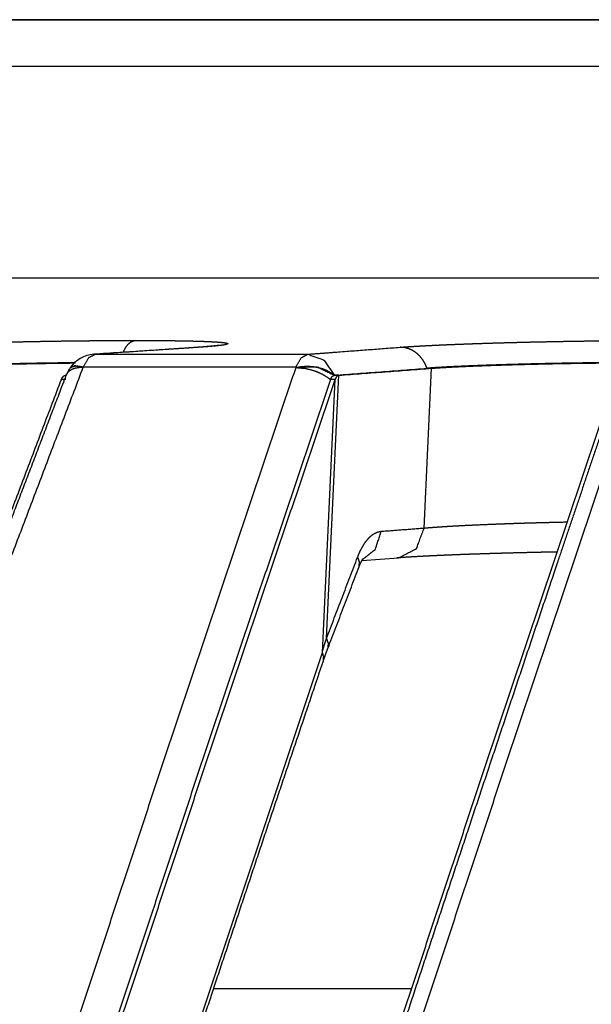
# Model space of a CAD drawing. Extents: x 18 to 825, y 20 to 582.
# Drawn here: x 75 to 78, y 239 to 244 of the extents above; entities that cross this region are included whole.
import ezdxf

# ---------------------------------------------------------------- set-up
doc = ezdxf.new("R2010")
doc.units = 0
doc.layers.add('1', color=7, linetype='CONTINUOUS')

msp = doc.modelspace()

# ---------------------------------------------------------------- linework, layer by layer
at = {"layer": '1', "color": 80, "linetype": 'CONTINUOUS'}
for p, q in [((75.2146, 242.2411), (75.2185, 242.2413)), ((76.6232, 241.3611), (76.7974, 241.3744)), ((75.9189, 239.3304), (76.8594, 239.3304))]:
    msp.add_line(p, q, dxfattribs=at)
at = {"layer": '1', "color": 51, "linetype": 'CONTINUOUS'}
for p, q in [((76.4551, 240.9924), (76.5132, 242.2411)), ((76.9191, 241.5161), (76.9544, 242.2745)), ((76.4353, 240.9257), (76.4955, 242.2208)), ((75.4613, 238.0005), (76.4353, 240.9257))]:
    msp.add_line(p, q, dxfattribs=at)
at = {"layer": '1', "color": 80, "linetype": 'CONTINUOUS'}
msp.add_arc((75.3593, 242.1911), 0.15, 93.8425, 145.724, dxfattribs=at)
for points, knots in [([(55.3384, 243.9294), (55.3585, 243.9294), (55.4311, 243.9294), (55.7339, 243.9294), (56.2469, 243.9294), (58.043, 243.9294), (59.3691, 243.9294), (61.8324, 243.9294), (65.9177, 243.9294), (69.5353, 243.9294), (74.2654, 243.9294), (76.8057, 243.9294), (77.8546, 243.9294), (79.4629, 243.9294)], [0, 0, 0.000833, 0.003843, 0.016396, 0.037659, 0.112112, 0.167079, 0.269189, 0.438531, 0.588484, 0.784555, 0.889856, 0.933332, 1, 1]), ([(81.0833, 243.9294), (77.5233, 243.9294), (72.8203, 243.9294), (68.4968, 243.9294), (63.2951, 243.9294)], [0, 0, 0.200137, 0.464521, 0.707578, 1, 1]), ([(93.5731, 242.702), (88.2994, 242.702), (85.7417, 242.702), (80.867, 242.702), (76.4174, 242.702), (72.5079, 242.702), (70.7879, 242.702), (67.8729, 242.702), (66.6967, 242.702), (64.9452, 242.702)], [0, 0, 0.184213, 0.273558, 0.443835, 0.599263, 0.735825, 0.795907, 0.897731, 0.938816, 1, 1]), ([(75.5464, 242.4067), (75.5508, 242.4067), (75.5596, 242.4067), (75.5639, 242.4067), (75.5726, 242.4067), (75.5768, 242.4067), (75.5811, 242.4066), (75.5854, 242.4066), (75.5896, 242.4066), (75.5938, 242.4066), (75.598, 242.4066), (75.6022, 242.4066), (75.6063, 242.4066), (75.6146, 242.4065), (75.6187, 242.4065), (75.6268, 242.4065), (75.6349, 242.4065), (75.6429, 242.4064), (75.6468, 242.4064), (75.6547, 242.4063), (75.6586, 242.4063), (75.6625, 242.4063), (75.6664, 242.4063), (75.6703, 242.4062), (75.6741, 242.4062), (75.6779, 242.4062), (75.6817, 242.4061), (75.6893, 242.406), (75.693, 242.406), (75.7005, 242.4059), (75.7078, 242.4059), (75.7115, 242.4058), (75.7187, 242.4057), (75.7223, 242.4057), (75.7259, 242.4056), (75.733, 242.4056), (75.7365, 242.4055), (75.7435, 242.4054), (75.7505, 242.4053), (75.7539, 242.4052), (75.7607, 242.4051), (75.7641, 242.4051), (75.7708, 242.405), (75.7774, 242.4048), (75.7807, 242.4048), (75.7872, 242.4046), (75.7937, 242.4045), (75.7969, 242.4044), (75.8032, 242.4043), (75.8064, 242.4042), (75.8095, 242.4042), (75.8354, 242.4035), (75.8596, 242.4028), (75.8815, 242.402), (75.9014, 242.4011), (75.9053, 242.401)], [0, 0, 0.012251, 0.036593, 0.0487, 0.072726, 0.08466, 0.096551, 0.108384, 0.120159, 0.131892, 0.143567, 0.155198, 0.166772, 0.189762, 0.201178, 0.223865, 0.246337, 0.268607, 0.279663, 0.301617, 0.312514, 0.323369, 0.334166, 0.344905, 0.355616, 0.366254, 0.37685, 0.397883, 0.408305, 0.429036, 0.449551, 0.459743, 0.479942, 0.489976, 0.499953, 0.519749, 0.529568, 0.549061, 0.568354, 0.577927, 0.596918, 0.606319, 0.625007, 0.64348, 0.652652, 0.670822, 0.688791, 0.69769, 0.715342, 0.724112, 0.732809, 0.805098, 0.872383, 0.933431, 0.989076, 1, 1]), ([(75.9469, 242.3835), (75.9442, 242.3831), (75.9402, 242.3825), (75.9347, 242.3818), (75.9264, 242.3808), (75.9164, 242.3798), (75.9033, 242.3785), (75.8884, 242.3773), (75.8706, 242.3758), (75.8509, 242.3744), (75.8456, 242.3741)], [0, 0, 0.027037, 0.06706, 0.121215, 0.203368, 0.30189, 0.431422, 0.578679, 0.753893, 0.948166, 1, 1]), ([(75.2614, 242.3006), (75.258, 242.3005), (75.2532, 242.3005), (75.2484, 242.3004), (75.2388, 242.3003), (75.2339, 242.3003), (75.2291, 242.3002), (75.2194, 242.3001), (75.2096, 242.3), (75.2047, 242.2999), (75.1949, 242.2998), (75.19, 242.2997), (75.1522, 242.2992), (75.1141, 242.2985), (75.0763, 242.2979), (75.0385, 242.2972), (75.0008, 242.2964), (74.9633, 242.2956), (74.9256, 242.2947), (74.8883, 242.2937), (74.8514, 242.2928), (74.8152, 242.2918), (74.7798, 242.2907), (74.7451, 242.2896), (74.7112, 242.2885), (74.6782, 242.2873), (74.6458, 242.2861), (74.6144, 242.2849), (74.6067, 242.2846), (74.599, 242.2843), (74.584, 242.2836), (74.5767, 242.2833), (74.5694, 242.283), (74.5551, 242.2824), (74.5481, 242.282), (74.5411, 242.2817), (74.5342, 242.2814), (74.5275, 242.2811), (74.5208, 242.2808), (74.5142, 242.2805), (74.5012, 242.2798), (74.4949, 242.2795), (74.4824, 242.2788), (74.4703, 242.2782), (74.4586, 242.2775), (74.4471, 242.2768), (74.4361, 242.2762), (74.4253, 242.2755), (74.4201, 242.2752), (74.4149, 242.2748), (74.4099, 242.2745)], [0, 0, 0.004058, 0.009674, 0.015297, 0.026585, 0.032256, 0.037928, 0.049325, 0.060771, 0.066515, 0.07804, 0.083821, 0.12824, 0.172903, 0.217252, 0.261614, 0.305899, 0.349985, 0.394212, 0.438034, 0.481263, 0.523875, 0.565397, 0.606096, 0.645905, 0.684698, 0.722789, 0.759674, 0.768719, 0.777679, 0.795283, 0.803933, 0.8125, 0.82931, 0.837568, 0.845728, 0.853791, 0.861751, 0.869609, 0.877375, 0.8926, 0.900063, 0.914688, 0.92892, 0.942746, 0.956172, 0.969199, 0.981826, 0.987976, 0.994025, 1, 1]), ([(74.4312, 242.2745), (74.4338, 242.2747), (74.4389, 242.275), (74.4415, 242.2752), (74.4441, 242.2754), (74.4494, 242.2757), (74.4548, 242.276), (74.4602, 242.2764), (74.4658, 242.2767), (74.4686, 242.2769), (74.4743, 242.2772), (74.4801, 242.2775), (74.486, 242.2778), (74.4889, 242.278), (74.4949, 242.2783), (74.501, 242.2787), (74.5072, 242.279), (74.5135, 242.2793), (74.5167, 242.2795), (74.5231, 242.2798), (74.5296, 242.2801), (74.5328, 242.2803), (74.5361, 242.2805), (74.5395, 242.2806), (74.5462, 242.281), (74.5496, 242.2811), (74.553, 242.2813), (74.5564, 242.2814), (74.5633, 242.2818), (74.5668, 242.2819), (74.5739, 242.2822), (74.5775, 242.2824), (74.5847, 242.2827), (74.5883, 242.2829), (74.5919, 242.283), (74.5956, 242.2832), (74.5993, 242.2833), (74.6068, 242.2837), (74.6105, 242.2838), (74.6143, 242.284), (74.6181, 242.2841), (74.6258, 242.2844), (74.6297, 242.2846), (74.6601, 242.2858), (74.6914, 242.2869), (74.7234, 242.2881), (74.7562, 242.2892), (74.7898, 242.2902), (74.824, 242.2912), (74.8591, 242.2922), (74.9308, 242.2941), (74.9673, 242.2949), (75.0037, 242.2957), (75.0402, 242.2965), (75.0768, 242.2972), (75.1134, 242.2978), (75.1502, 242.2984), (75.1869, 242.2989), (75.2064, 242.2992), (75.2258, 242.2994), (75.2355, 242.2995), (75.2604, 242.2998)], [0, 0, 0.003052, 0.009232, 0.012365, 0.015524, 0.021921, 0.028424, 0.035038, 0.041752, 0.045152, 0.052028, 0.059015, 0.066102, 0.069689, 0.076938, 0.084299, 0.091759, 0.099331, 0.103153, 0.110881, 0.118714, 0.122674, 0.126652, 0.130662, 0.138763, 0.142854, 0.146968, 0.151109, 0.159477, 0.163698, 0.172222, 0.176517, 0.185196, 0.18958, 0.193987, 0.19842, 0.202877, 0.211873, 0.216411, 0.220975, 0.225569, 0.234827, 0.239495, 0.276155, 0.314013, 0.352561, 0.392129, 0.432573, 0.473837, 0.516178, 0.602704, 0.646684, 0.690519, 0.734559, 0.778666, 0.822759, 0.867163, 0.911328, 0.934937, 0.958321, 0.969926, 1, 1]), ([(77.8989, 242.3016), (77.8959, 242.3016), (77.8867, 242.3016), (77.8821, 242.3016), (77.8728, 242.3015), (77.8636, 242.3015), (77.8589, 242.3014), (77.8543, 242.3014), (77.8496, 242.3014), (77.8449, 242.3014), (77.8403, 242.3013), (77.8356, 242.3013), (77.8262, 242.3012), (77.8214, 242.3012), (77.812, 242.3011), (77.8025, 242.301), (77.7929, 242.3009), (77.7882, 242.3009), (77.7834, 242.3008), (77.7738, 242.3008), (77.769, 242.3007), (77.7593, 242.3006), (77.7545, 242.3005), (77.7496, 242.3005), (77.7448, 242.3004), (77.735, 242.3003), (77.7301, 242.3003), (77.7252, 242.3002), (77.7154, 242.3001), (77.7056, 242.3), (77.6957, 242.2998), (77.6907, 242.2998), (77.6857, 242.2997), (77.6477, 242.2992), (77.6095, 242.2985), (77.5717, 242.2979), (77.5341, 242.2972), (77.4966, 242.2964), (77.4594, 242.2956), (77.4223, 242.2947), (77.3856, 242.2937), (77.3495, 242.2928), (77.3141, 242.2918), (77.2798, 242.2907), (77.2462, 242.2896), (77.2135, 242.2885), (77.1818, 242.2873), (77.1509, 242.2861), (77.121, 242.2849), (77.1138, 242.2846), (77.1065, 242.2843), (77.0924, 242.2836), (77.0855, 242.2833), (77.0786, 242.283), (77.0652, 242.2824), (77.0586, 242.282), (77.0521, 242.2817), (77.0457, 242.2814), (77.0394, 242.2811), (77.0332, 242.2808), (77.027, 242.2805), (77.0151, 242.2798), (77.0092, 242.2795), (76.9978, 242.2788), (76.9867, 242.2782), (76.9813, 242.2778), (76.9759, 242.2775), (76.9707, 242.2772), (76.9656, 242.2768), (76.9606, 242.2765), (76.9556, 242.2762), (76.9507, 242.2758), (76.946, 242.2755), (76.9413, 242.2752), (76.9367, 242.2748), (76.9322, 242.2745)], [0, 0, 0.003179, 0.012673, 0.017434, 0.026981, 0.036566, 0.041369, 0.046183, 0.051008, 0.055838, 0.060678, 0.06553, 0.075259, 0.080137, 0.089915, 0.099735, 0.109592, 0.114535, 0.119482, 0.12941, 0.134389, 0.144375, 0.149376, 0.154393, 0.159416, 0.169493, 0.174548, 0.179602, 0.189754, 0.199944, 0.210165, 0.215294, 0.220429, 0.259814, 0.299281, 0.338342, 0.377281, 0.416019, 0.454448, 0.492873, 0.530808, 0.568098, 0.604721, 0.640272, 0.674975, 0.708777, 0.741566, 0.773609, 0.804489, 0.812029, 0.819501, 0.834138, 0.841315, 0.848413, 0.862308, 0.869118, 0.875836, 0.882459, 0.888991, 0.895432, 0.901777, 0.914186, 0.920253, 0.932106, 0.943582, 0.949181, 0.954689, 0.960096, 0.965417, 0.970632, 0.975768, 0.980801, 0.98575, 0.990586, 0.995329, 1, 1]), ([(76.9544, 242.2745), (76.9567, 242.2747), (76.9612, 242.275), (76.9635, 242.2752), (76.9658, 242.2754), (76.9682, 242.2755), (76.973, 242.2759), (76.9779, 242.2762), (76.9828, 242.2765), (76.9879, 242.2769), (76.9905, 242.277), (76.9957, 242.2774), (77.001, 242.2777), (77.0064, 242.278), (77.0091, 242.2782), (77.0147, 242.2785), (77.0175, 242.2787), (77.0231, 242.279), (77.0289, 242.2793), (77.0318, 242.2795), (77.0377, 242.2798), (77.0407, 242.28), (77.0468, 242.2803), (77.0499, 242.2805), (77.0561, 242.2808), (77.0623, 242.2811), (77.0655, 242.2813), (77.0687, 242.2814), (77.0752, 242.2818), (77.0785, 242.2819), (77.0851, 242.2822), (77.0884, 242.2824), (77.0918, 242.2825), (77.0986, 242.2829), (77.102, 242.283), (77.1055, 242.2832), (77.109, 242.2833), (77.116, 242.2837), (77.1195, 242.2838), (77.1231, 242.284), (77.1267, 242.2841), (77.134, 242.2844), (77.1377, 242.2846), (77.1665, 242.2858), (77.1965, 242.2869), (77.2272, 242.2881), (77.2588, 242.2892), (77.2913, 242.2902), (77.3245, 242.2912), (77.3588, 242.2922), (77.3937, 242.2931), (77.4292, 242.2941), (77.4652, 242.2949), (77.5012, 242.2957), (77.5374, 242.2965), (77.5739, 242.2972), (77.6105, 242.2978), (77.6474, 242.2984), (77.6843, 242.2989), (77.7041, 242.2992), (77.7237, 242.2994), (77.7334, 242.2995), (77.7431, 242.2996), (77.7625, 242.2998), (77.7721, 242.2999), (77.7816, 242.3), (77.7912, 242.3001), (77.8007, 242.3002), (77.8101, 242.3003), (77.8195, 242.3004), (77.8289, 242.3004), (77.8383, 242.3005), (77.8476, 242.3006), (77.8569, 242.3006), (77.8661, 242.3007), (77.8845, 242.3008), (77.8979, 242.3008)], [0, 0, 0.002377, 0.007201, 0.00966, 0.012137, 0.014639, 0.019721, 0.0249, 0.030184, 0.03556, 0.038286, 0.043816, 0.049449, 0.055174, 0.058076, 0.063955, 0.066932, 0.072953, 0.079084, 0.08218, 0.088453, 0.091627, 0.098053, 0.101297, 0.10787, 0.114536, 0.117912, 0.121305, 0.128173, 0.131642, 0.138658, 0.142203, 0.145771, 0.152984, 0.156627, 0.160294, 0.163987, 0.171445, 0.175209, 0.179002, 0.182815, 0.19052, 0.194409, 0.225032, 0.256806, 0.289323, 0.322841, 0.357254, 0.392503, 0.428813, 0.465783, 0.50342, 0.541543, 0.579675, 0.618108, 0.656736, 0.695489, 0.734635, 0.77371, 0.79465, 0.815427, 0.825752, 0.83605, 0.85652, 0.866692, 0.876831, 0.886926, 0.896988, 0.907012, 0.916992, 0.926939, 0.936842, 0.946712, 0.956539, 0.966338, 0.98581, 1, 1]), ([(75.2179, 242.2435), (75.2173, 242.2419), (74.9747, 241.6069), (74.7336, 240.9722), (74.4736, 240.2844), (74.2148, 239.5951), (74.0316, 239.1044), (73.849, 238.6128)], [0, 0, 0.000445, 0.175628, 0.350605, 0.540106, 0.72986, 0.864854, 1, 1]), ([(75.1946, 242.2208), (75.1965, 242.2251), (75.1986, 242.229), (75.2009, 242.2324), (75.2034, 242.2353), (75.206, 242.2376), (75.2088, 242.2394), (75.2117, 242.2406), (75.2146, 242.2411)], [0, 0, 0.157495, 0.304626, 0.442798, 0.570413, 0.688061, 0.797692, 0.901109, 1, 1]), ([(76.4735, 242.2208), (76.4813, 242.2353), (76.4913, 242.2411)], [0, 0, 0.589959, 1, 1]), ([(76.5132, 242.2411), (76.5107, 242.2405), (76.5081, 242.2394), (76.5057, 242.2377), (76.5033, 242.2353), (76.5011, 242.2324), (76.499, 242.229), (76.4972, 242.2251), (76.4955, 242.2208)], [0, 0, 0.092769, 0.190346, 0.296703, 0.414255, 0.542046, 0.682631, 0.836081, 1, 1]), ([(77.852, 242.2376), (77.7006, 241.7912), (77.5496, 241.3441), (77.3382, 240.7147), (77.1276, 240.0841), (76.9059, 239.4174), (76.6853, 238.7491), (76.6394, 238.6093)], [0, 0, 0.123218, 0.246574, 0.420125, 0.593905, 0.777562, 0.961532, 1, 1]), ([(73.8257, 238.5919), (74.5066, 240.4112), (75.1946, 242.2208)], [0, 0, 0.500868, 1, 1]), ([(76.4735, 242.2208), (75.8643, 240.4116), (75.2614, 238.5927)], [0, 0, 0.499042, 1, 1]), ([(75.2836, 238.5933), (75.8864, 240.4119), (76.4955, 242.2208)], [0, 0, 0.500959, 1, 1]), ([(76.6153, 238.5934), (77.2182, 240.412), (77.8273, 242.2208)], [0, 0, 0.500964, 1, 1]), ([(76.7973, 241.3743), (76.8825, 241.4187), (76.9191, 241.5161)], [0, 0, 0.480123, 1, 1]), ([(77.5513, 241.4021), (77.4957, 241.4011), (77.4499, 241.4001), (77.4273, 241.3996), (77.3825, 241.3985), (77.3384, 241.3974), (77.2952, 241.3962), (77.2527, 241.395), (77.2109, 241.3937), (77.1698, 241.3923), (77.1299, 241.391), (77.0913, 241.3896), (77.0542, 241.3881), (77.0184, 241.3866), (76.9839, 241.3851), (76.9509, 241.3836), (76.9349, 241.3828), (76.9193, 241.382), (76.9041, 241.3812), (76.8894, 241.3804), (76.8352, 241.3772), (76.7885, 241.374)], [0, 0, 0.072831, 0.132875, 0.162579, 0.221252, 0.278938, 0.335639, 0.391374, 0.44615, 0.49994, 0.552285, 0.602797, 0.651512, 0.698444, 0.743596, 0.786947, 0.80795, 0.828447, 0.848348, 0.867641, 0.938761, 1, 1]), ([(76.6099, 241.3319), (76.6128, 241.3398), (76.6157, 241.3467), (76.6199, 241.3554), (76.6238, 241.3623), (76.6273, 241.3677), (76.6299, 241.3712), (76.6314, 241.373)], [0, 0, 0.179859, 0.342057, 0.548431, 0.718673, 0.856875, 0.950648, 1, 1]), ([(76.4398, 240.8855), (76.4417, 240.9047), (76.4353, 240.9257)], [0, 0, 0.469, 1, 1]), ([(76.4398, 240.8854), (76.441, 240.889), (76.4423, 240.8927), (76.4503, 240.9151), (76.4587, 240.9376), (76.4604, 240.9422), (76.4622, 240.9469)], [0, 0, 0.059325, 0.1187, 0.482087, 0.848933, 0.924277, 1, 1]), ([(75.4763, 237.9923), (75.527, 238.1465), (75.7369, 238.7821), (75.9476, 239.4166), (76.1695, 240.0816), (76.3925, 240.7449), (76.4399, 240.8855)], [0, 0, 0.053231, 0.27276, 0.492002, 0.721882, 0.951362, 1, 1])]:
    msp.add_open_spline(points, degree=1, knots=knots, dxfattribs=at)
at = {"layer": '1', "color": 51, "linetype": 'CONTINUOUS'}
for points, knots in [([(78.2033, 243.7065), (76.6837, 243.7065), (74.2788, 243.7065), (72.7962, 243.7065), (72.2953, 243.7065)], [0, 0, 0.257212, 0.664276, 0.915221, 1, 1]), ([(93.5725, 242.7019), (88.298, 242.7019), (83.2566, 242.7019), (78.5786, 242.7019), (74.3849, 242.7019), (70.7838, 242.7019), (67.8683, 242.7019), (65.7138, 242.7019), (64.9401, 242.7019)], [0, 0, 0.184213, 0.360286, 0.523666, 0.670135, 0.795907, 0.897732, 0.972979, 1, 1]), ([(74.2872, 242.3743), (74.2926, 242.3747), (74.2953, 242.3749), (74.3009, 242.3752), (74.3037, 242.3754), (74.3094, 242.3758), (74.3123, 242.376), (74.3181, 242.3763), (74.321, 242.3765), (74.327, 242.3769), (74.33, 242.377), (74.3361, 242.3774), (74.3392, 242.3776), (74.3423, 242.3778), (74.3454, 242.3779), (74.3517, 242.3783), (74.3549, 242.3785), (74.3581, 242.3786), (74.3613, 242.3788), (74.3646, 242.379), (74.3679, 242.3792), (74.3745, 242.3795), (74.3778, 242.3797), (74.3812, 242.3799), (74.3846, 242.38), (74.388, 242.3802), (74.3914, 242.3804), (74.3949, 242.3806), (74.3984, 242.3807), (74.4019, 242.3809), (74.4054, 242.3811), (74.4089, 242.3813), (74.4161, 242.3816), (74.4197, 242.3818), (74.4233, 242.382), (74.427, 242.3822), (74.4307, 242.3823), (74.4344, 242.3825), (74.4418, 242.3828), (74.4456, 242.383), (74.4494, 242.3832), (74.4532, 242.3834), (74.4609, 242.3837), (74.4648, 242.3839), (74.4687, 242.3841), (74.4726, 242.3842), (74.4805, 242.3846), (74.4845, 242.3848), (74.4925, 242.3851), (74.4966, 242.3853), (74.5047, 242.3856), (74.5089, 242.3858), (74.513, 242.386), (74.5213, 242.3863), (74.5256, 242.3865), (74.5672, 242.3881), (74.6058, 242.3895), (74.6449, 242.3909), (74.685, 242.3923), (74.7258, 242.3935), (74.7674, 242.3948), (74.8099, 242.396), (74.853, 242.3971), (74.8968, 242.3982), (74.941, 242.3993), (74.9853, 242.4002), (75.0298, 242.4011), (75.0746, 242.402), (75.1193, 242.4028), (75.1646, 242.4035), (75.2097, 242.4042), (75.231, 242.4045), (75.2416, 242.4046), (75.2522, 242.4047), (75.2731, 242.405), (75.2939, 242.4052), (75.3144, 242.4054), (75.3348, 242.4056), (75.3449, 242.4057), (75.355, 242.4058), (75.375, 242.406), (75.3849, 242.406), (75.3948, 242.4061), (75.4144, 242.4063), (75.4338, 242.4064), (75.4531, 242.4065), (75.4626, 242.4065), (75.4816, 242.4066), (75.5003, 242.4066), (75.5189, 242.4067), (75.5281, 242.4067), (75.5373, 242.4067), (75.5464, 242.4067)], [0, 0, 0.004313, 0.006491, 0.01091, 0.013145, 0.017667, 0.019956, 0.024584, 0.026925, 0.031664, 0.034055, 0.0389, 0.041344, 0.043809, 0.046295, 0.051312, 0.053846, 0.056401, 0.058972, 0.061561, 0.064165, 0.069432, 0.072089, 0.074767, 0.077461, 0.080172, 0.082903, 0.085651, 0.088415, 0.091196, 0.093996, 0.096814, 0.102501, 0.105368, 0.108255, 0.111162, 0.114082, 0.117022, 0.122955, 0.125949, 0.128954, 0.131985, 0.13809, 0.14117, 0.14427, 0.147383, 0.153664, 0.15683, 0.163218, 0.166437, 0.172923, 0.176199, 0.179484, 0.186113, 0.189459, 0.222533, 0.253207, 0.284253, 0.316117, 0.348496, 0.381543, 0.415261, 0.449478, 0.484268, 0.51939, 0.554555, 0.589879, 0.625427, 0.660963, 0.696912, 0.732675, 0.749613, 0.758014, 0.766399, 0.783029, 0.799507, 0.815829, 0.832003, 0.840027, 0.848022, 0.863892, 0.871768, 0.879611, 0.895177, 0.910596, 0.925868, 0.933448, 0.948498, 0.963399, 0.978154, 0.985467, 0.992752, 1, 1]), ([(75.8531, 242.3743), (75.6972, 242.3639), (75.3566, 242.341)], [0, 0, 0.313959, 1, 1]), ([(75.4885, 242.3509), (75.502, 242.3762), (75.512, 242.3887), (75.523, 242.398), (75.5345, 242.4041), (75.5464, 242.4067)], [0, 0, 0.339682, 0.529953, 0.700874, 0.855603, 1, 1]), ([(75.9053, 242.401), (75.9351, 242.3993), (75.9488, 242.3982), (75.9605, 242.3971), (75.97, 242.396), (75.9774, 242.3948), (75.9826, 242.3936), (75.9855, 242.3923), (75.9863, 242.3909), (75.9848, 242.3896), (75.9811, 242.3881), (75.9752, 242.3867), (75.9735, 242.3863), (75.9717, 242.386), (75.9677, 242.3852), (75.9656, 242.3849), (75.9633, 242.3845), (75.9609, 242.3842), (75.9584, 242.3838), (75.9558, 242.3835), (75.9531, 242.3831), (75.9502, 242.3828), (75.9473, 242.3824), (75.9442, 242.382), (75.941, 242.3817), (75.9377, 242.3813), (75.9343, 242.381), (75.9308, 242.3806), (75.9271, 242.3802), (75.9234, 242.3799), (75.9195, 242.3795), (75.9155, 242.3791), (75.9114, 242.3788), (75.9072, 242.3784), (75.9028, 242.378), (75.8984, 242.3777), (75.8938, 242.3773), (75.8891, 242.3769), (75.8843, 242.3766), (75.8794, 242.3762), (75.8744, 242.3758), (75.8692, 242.3755), (75.864, 242.3751), (75.8531, 242.3743)], [0, 0, 0.137035, 0.200589, 0.254452, 0.298662, 0.333044, 0.357454, 0.372296, 0.379281, 0.388567, 0.406838, 0.434731, 0.44272, 0.451223, 0.469811, 0.479835, 0.490423, 0.501505, 0.513128, 0.525269, 0.537942, 0.551097, 0.564819, 0.579049, 0.593811, 0.609079, 0.624905, 0.641228, 0.658104, 0.675478, 0.69341, 0.711849, 0.730824, 0.750328, 0.770378, 0.790948, 0.812033, 0.83367, 0.855829, 0.878533, 0.901759, 0.925507, 0.9498, 1, 1]), ([(76.3653, 242.341), (76.5033, 242.3515), (76.805, 242.3743)], [0, 0, 0.313847, 1, 1]), ([(76.805, 242.3743), (76.8098, 242.3747), (76.8122, 242.3749), (76.8172, 242.3752), (76.8197, 242.3754), (76.8248, 242.3758), (76.8274, 242.376), (76.8326, 242.3763), (76.8353, 242.3765), (76.8406, 242.3769), (76.8433, 242.377), (76.8489, 242.3774), (76.8517, 242.3776), (76.8545, 242.3778), (76.8573, 242.3779), (76.8631, 242.3783), (76.866, 242.3785), (76.8689, 242.3786), (76.8719, 242.3788), (76.8748, 242.379), (76.8778, 242.3792), (76.8839, 242.3795), (76.887, 242.3797), (76.8901, 242.3799), (76.8932, 242.38), (76.8964, 242.3802), (76.8995, 242.3804), (76.9027, 242.3806), (76.9059, 242.3807), (76.9092, 242.3809), (76.9124, 242.3811), (76.9157, 242.3813), (76.9224, 242.3816), (76.9257, 242.3818), (76.9291, 242.382), (76.9325, 242.3822), (76.9359, 242.3823), (76.9394, 242.3825), (76.9463, 242.3828), (76.9498, 242.383), (76.9534, 242.3832), (76.957, 242.3834), (76.9642, 242.3837), (76.9678, 242.3839), (76.9714, 242.3841), (76.9751, 242.3842), (76.9826, 242.3846), (76.9863, 242.3848), (76.9939, 242.3851), (76.9977, 242.3853), (77.0054, 242.3856), (77.0093, 242.3858), (77.0132, 242.386), (77.0211, 242.3863), (77.0251, 242.3865), (77.0646, 242.3881), (77.1015, 242.3895), (77.139, 242.3909), (77.1777, 242.3923), (77.2171, 242.3935), (77.2576, 242.3948), (77.299, 242.396), (77.3412, 242.3971), (77.3843, 242.3982), (77.4279, 242.3993), (77.4717, 242.4002), (77.5159, 242.4011), (77.5605, 242.402), (77.6053, 242.4028), (77.6507, 242.4035), (77.6961, 242.4042), (77.7176, 242.4045), (77.7283, 242.4046), (77.739, 242.4047), (77.7602, 242.405), (77.7812, 242.4052), (77.8021, 242.4054), (77.8228, 242.4056), (77.8331, 242.4057), (77.8434, 242.4058), (77.8638, 242.406), (77.8739, 242.406), (77.884, 242.4061), (77.9041, 242.4063), (77.9241, 242.4064), (77.934, 242.4064), (77.9537, 242.4065), (77.9732, 242.4066), (77.9926, 242.4066), (78.0119, 242.4067), (78.0214, 242.4067), (78.0309, 242.4067), (78.0404, 242.4067)], [0, 0, 0.0039, 0.005878, 0.00989, 0.011926, 0.016056, 0.018146, 0.022388, 0.024537, 0.028895, 0.031098, 0.035574, 0.037835, 0.040119, 0.042418, 0.047081, 0.049439, 0.051818, 0.054213, 0.056626, 0.059063, 0.063989, 0.06648, 0.068989, 0.071518, 0.074069, 0.076635, 0.079219, 0.081823, 0.084449, 0.08709, 0.089753, 0.095128, 0.097846, 0.100583, 0.103338, 0.106114, 0.108906, 0.114548, 0.1174, 0.120267, 0.123159, 0.12899, 0.131933, 0.134896, 0.137876, 0.143894, 0.146933, 0.153064, 0.156157, 0.162401, 0.165552, 0.16872, 0.175114, 0.178341, 0.210365, 0.240222, 0.270583, 0.301883, 0.333825, 0.366555, 0.400087, 0.434241, 0.469091, 0.504396, 0.539871, 0.575629, 0.611737, 0.647958, 0.684716, 0.721407, 0.738826, 0.747477, 0.756115, 0.773271, 0.790296, 0.807192, 0.823962, 0.832291, 0.840599, 0.857105, 0.865312, 0.873486, 0.889742, 0.905868, 0.913886, 0.929824, 0.94564, 0.961327, 0.976892, 0.984623, 0.992324, 1, 1]), ([(76.9322, 242.2745), (76.9236, 242.2956), (76.9122, 242.315), (76.8983, 242.3322), (76.8823, 242.3469), (76.8646, 242.3587), (76.8455, 242.3673), (76.8254, 242.3726), (76.805, 242.3743)], [0, 0, 0.131902, 0.262125, 0.390268, 0.516122, 0.639713, 0.761264, 0.881133, 1, 1]), ([(75.3566, 242.341), (75.3241, 242.3238), (75.2986, 242.2801)], [0, 0, 0.420997, 1, 1]), ([(75.3566, 242.341), (75.3529, 242.3409), (75.3492, 242.3408)], [0, 0, 0.500069, 1, 1]), ([(76.31, 242.2801), (76.3343, 242.3238), (76.3653, 242.341)], [0, 0, 0.584964, 1, 1]), ([(76.3653, 242.341), (76.4426, 242.3135), (76.4925, 242.2411)], [0, 0, 0.48278, 1, 1]), ([(75.2972, 242.278), (74.609, 240.4681), (73.9278, 238.6483)], [0, 0, 0.499132, 1, 1]), ([(75.0977, 238.6496), (75.7007, 240.4687), (76.3099, 242.2779)], [0, 0, 0.500958, 1, 1]), ([(75.2972, 242.278), (75.2781, 242.2773), (75.261, 242.2745), (75.2461, 242.2696), (75.2339, 242.2629), (75.2246, 242.2544), (75.2184, 242.2444), (75.2181, 242.2434)], [0, 0, 0.208608, 0.398934, 0.569995, 0.722695, 0.860208, 0.988538, 1, 1]), ([(75.2972, 242.278), (75.2634, 242.2843), (75.2404, 242.2797), (75.2346, 242.2745)], [0, 0, 0.523964, 0.88163, 1, 1]), ([(75.2986, 242.2801), (75.2582, 242.2861), (75.2353, 242.2755)], [0, 0, 0.618904, 1, 1]), ([(75.2986, 242.2801), (75.2979, 242.279), (75.2972, 242.278)], [0, 0, 0.495497, 1, 1]), ([(76.3099, 242.2779), (76.3343, 242.2824), (76.3597, 242.2843), (76.3852, 242.2833), (76.4102, 242.2797), (76.434, 242.2734), (76.4558, 242.2647), (76.4751, 242.2538), (76.4913, 242.2411)], [0, 0, 0.129302, 0.261748, 0.395021, 0.526844, 0.654913, 0.777386, 0.892709, 1, 1]), ([(76.3099, 242.2779), (76.3099, 242.279), (76.31, 242.2801)], [0, 0, 0.499931, 1, 1]), ([(76.3099, 242.2779), (76.3528, 242.2745), (76.397, 242.263), (76.4184, 242.2545), (76.4385, 242.2445), (76.448, 242.239), (76.4571, 242.2332), (76.4651, 242.2275), (76.4726, 242.2216), (76.473, 242.2212), (76.4735, 242.2208)], [0, 0, 0.243575, 0.502345, 0.632458, 0.759962, 0.822161, 0.883082, 0.938761, 0.992893, 0.996484, 1, 1]), ([(76.31, 242.2801), (76.4111, 242.2812), (76.4925, 242.2411)], [0, 0, 0.527263, 1, 1]), ([(77.9403, 242.2779), (77.331, 240.4687), (76.7279, 238.6497)], [0, 0, 0.499037, 1, 1]), ([(76.9191, 241.5161), (76.9214, 241.5163), (76.9237, 241.5165), (76.9283, 241.5169), (76.9331, 241.5173), (76.948, 241.5185), (76.9584, 241.5193), (76.9804, 241.5209), (77.004, 241.5225), (77.0291, 241.5241), (77.0422, 241.5249), (77.0557, 241.5256), (77.0835, 241.5272), (77.1124, 241.5287), (77.1737, 241.5316), (77.2397, 241.5344), (77.2741, 241.5357), (77.3093, 241.537), (77.345, 241.5383), (77.3814, 241.5394), (77.4184, 241.5406), (77.456, 241.5416), (77.4943, 241.5427), (77.5136, 241.5431), (77.5329, 241.5436), (77.5997, 241.5451)], [0, 0, 0.003329, 0.0067, 0.013562, 0.020566, 0.042461, 0.057791, 0.090184, 0.124868, 0.16183, 0.181154, 0.200946, 0.241802, 0.284346, 0.374434, 0.471304, 0.52196, 0.573545, 0.626037, 0.679444, 0.733774, 0.789049, 0.845247, 0.873587, 0.901927, 1, 1]), ([(76.6028, 241.3783), (76.6139, 241.4045), (76.6262, 241.4281), (76.6394, 241.4487), (76.6535, 241.466), (76.6607, 241.4735), (76.6682, 241.4801), (76.6758, 241.4859), (76.6835, 241.4907), (76.6989, 241.4975), (76.7145, 241.5006)], [0, 0, 0.16394, 0.316975, 0.45819, 0.586682, 0.646795, 0.704396, 0.759206, 0.811194, 0.908375, 1, 1]), ([(76.6232, 241.3652), (76.688, 241.4164), (76.7145, 241.5006)], [0, 0, 0.483264, 1, 1]), ([(76.6097, 241.3325), (76.6118, 241.3542), (76.6028, 241.3783)], [0, 0, 0.45768, 1, 1]), ([(76.4353, 240.9257), (76.4373, 240.9344), (76.4396, 240.943), (76.442, 240.9514), (76.4445, 240.9597), (76.4497, 240.9761), (76.4551, 240.9925)], [0, 0, 0.12908, 0.256084, 0.381374, 0.505683, 0.753157, 1, 1]), ([(76.4622, 240.9468), (76.4642, 240.9684), (76.4551, 240.9925)], [0, 0, 0.4577, 1, 1])]:
    msp.add_open_spline(points, degree=1, knots=knots, dxfattribs=at)
at = {"layer": '1', "color": 80, "linetype": 'CONTINUOUS'}
for points in [[(75.8456, 242.3741), (75.3492, 242.3408)], [(75.2344, 242.2743), (75.2182, 242.2438)], [(76.4925, 242.2411), (76.4913, 242.2411)], [(76.4925, 242.2411), (76.9322, 242.2745)], [(76.5132, 242.2411), (76.9544, 242.2745)], [(76.4622, 240.9467), (76.6098, 241.3325)]]:
    msp.add_open_spline(points, degree=1, dxfattribs=at)
at = {"layer": '1', "color": 51, "linetype": 'CONTINUOUS'}
for points in [[(75.3566, 242.341), (76.3653, 242.341)], [(76.31, 242.2801), (75.2986, 242.2801)], [(76.5132, 242.2411), (76.4913, 242.2411)], [(75.2162, 242.2208), (75.1946, 242.2208)], [(76.4955, 242.2208), (76.4735, 242.2208)], [(76.7145, 241.5006), (76.9191, 241.5161)], [(76.4551, 240.9925), (76.6028, 241.3783)]]:
    msp.add_open_spline(points, degree=1, dxfattribs=at)

doc.saveas('drawing.dxf')
